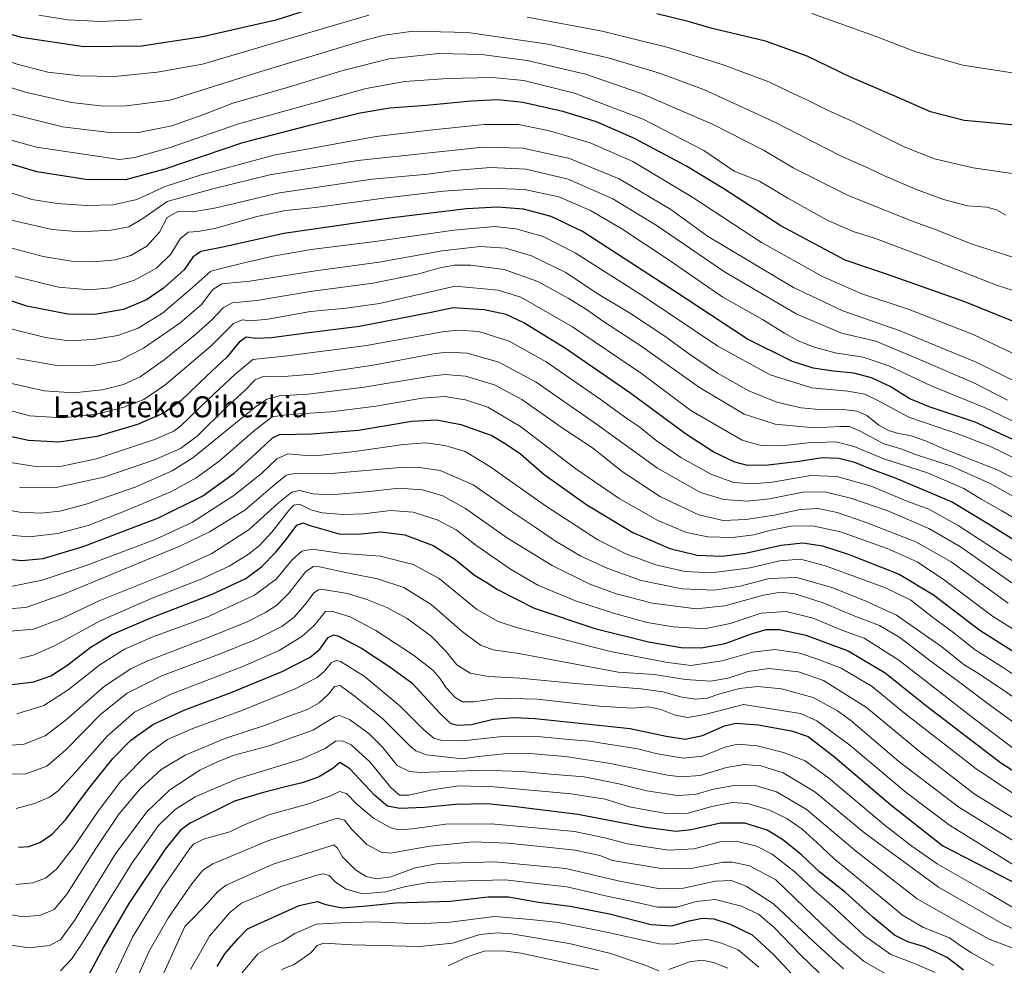
# Model space of a CAD drawing. Units: metres. Extents: x 640895 to 644339, y 4762269 to 4764653.
# Drawn here: x 641190 to 641565, y 4763572 to 4763933 of the extents above; entities that cross this region are included whole.
import ezdxf
from ezdxf.enums import TextEntityAlignment as Align

# ---------------------------------------------------------------- set-up
doc = ezdxf.new("R2010")
doc.units = ezdxf.units.M
doc.header["$MEASUREMENT"] = 0
for name, color, linetype, lineweight in [('Curva de nivel maestra', 30, 'Continuous', 30), ('Curva de nivel normal', 30, 'Continuous', 0), ('Texto cartográfico', 7, 'Continuous', 0)]:
    doc.layers.add(name, color=color, linetype=linetype, lineweight=lineweight)
doc.styles.add('Style-Arial', font='txt')

msp = doc.modelspace()

# ---------------------------------------------------------------- linework, layer by layer
at = {"layer": 'Curva de nivel maestra', "color": 30, "linetype": 'Continuous', "lineweight": 30, "flags": 128}
for points, elevation in [([(641308.1, 4763939.2301), (641287.76, 4763932.7301), (641259.89, 4763926.4201), (641236.56, 4763922.8401), (641214.6, 4763922.6001), (641190.87, 4763926.1601), (641176.84, 4763930.2101), (641167.36, 4763934.3201)], 1250), ([(641619.75, 4763933.3101), (641612.8, 4763920.6601), (641607.37, 4763910.1501), (641603.76, 4763904.8201), (641598.74, 4763900.3201), (641592.16, 4763896.3801), (641584.14, 4763893.5101), (641572.22, 4763892.4301), (641549.92, 4763894.4301), (641537.18, 4763897.8101), (641523.32, 4763903.9101), (641506.38, 4763911.0801), (641490.22, 4763918.9801), (641474.33, 4763924.6701), (641453.93, 4763929.6001), (641444.83, 4763932.1701), (641432.88, 4763935.0801)], 1250), ([(641580.71, 4763813.0601), (641550.18, 4763825.3101), (641520.82, 4763835.7201), (641504.7, 4763841.2601), (641480.12, 4763854.3501), (641458.38, 4763868.3801), (641443.95, 4763877.2001), (641424.46, 4763887.5601), (641409.89, 4763893.9001), (641397.09, 4763897.9301), (641381.91, 4763901.3801), (641372.4, 4763902.3701), (641362.25, 4763901.8401), (641345.2, 4763900.1301), (641331.2, 4763899.1501), (641319.87, 4763897.2301), (641300.06, 4763892.3901), (641275.14, 4763886.0001), (641245.53, 4763875.9301), (641230.46, 4763871.8701), (641215.4, 4763872.0201), (641196.79, 4763874.8901), (641177.52, 4763880.5601)], 1225), ([(641592.06, 4763762.0501), (641554.15, 4763779.4801), (641536.69, 4763785.3001), (641529.35, 4763788.3801), (641521.76, 4763793.0201), (641514.71, 4763796.4301), (641507.94, 4763798.2001), (641500.16, 4763798.9001), (641492.41, 4763800.1101), (641484.53, 4763802.6201), (641467.5, 4763811.1201), (641439.31, 4763829.6501), (641404.54, 4763852.2201), (641392.72, 4763857.8601), (641382.14, 4763860.6601), (641372.18, 4763861.4901), (641360.45, 4763860.7601), (641331.2, 4763857.3001), (641290.87, 4763851.3801), (641268.2, 4763846.3701), (641259.2, 4763844.5201), (641256.2, 4763842.3801), (641252.87, 4763837.5801), (641245.03, 4763830.6101), (641238.51, 4763826.1001), (641229.7, 4763822.4101), (641218.88, 4763820.5001), (641208.54, 4763820.6801), (641192.88, 4763823.6501), (641176.4, 4763829.2201)], 1200), ([(641573.52, 4763731.7001), (641559.27, 4763740.6201), (641545.18, 4763749.0801), (641523.86, 4763758.1801), (641514.21, 4763761.6501), (641508.28, 4763764.1001), (641502.21, 4763765.6501), (641495.86, 4763765.9401), (641487.19, 4763764.5001), (641475.28, 4763763.1001), (641467.47, 4763762.9301), (641462.58, 4763764.2601), (641454.39, 4763768.2201), (641443.82, 4763775.0801), (641423.07, 4763790.4001), (641398.16, 4763807.5701), (641382.19, 4763817.4001), (641375.53, 4763820.4901), (641367.2, 4763822.3501), (641355.31, 4763823.1001), (641346.99, 4763821.2401), (641319.62, 4763815.9401), (641300.37, 4763813.5301), (641286.1, 4763811.5901), (641280.2, 4763811.3801), (641276.53, 4763811.9101), (641273.76, 4763809.9801), (641269.09, 4763804.3001), (641261.48, 4763797.1901), (641251.75, 4763787.7101), (641245.25, 4763782.9801), (641235.07, 4763778.6001), (641219.7, 4763773.9901), (641205.08, 4763771.8801), (641193.52, 4763772.5301), (641180.54, 4763775.2801)], 1175), ([(641182.42, 4763727.7001), (641191.08, 4763726.7101), (641199.21, 4763727.5501), (641214.34, 4763732.0601), (641243.06, 4763743.0401), (641260, 4763751.4601), (641271.87, 4763760.1001), (641281.53, 4763768.8601), (641286.48, 4763773.4901), (641289.23, 4763774.8201), (641301.33, 4763774.9801), (641319.3, 4763776.4501), (641339.55, 4763779.8501), (641349.06, 4763780.4001), (641358.22, 4763778.5601), (641370.02, 4763774.3601), (641375.46, 4763771.0601), (641381.02, 4763767.3701), (641390.01, 4763759.5401), (641406.26, 4763747.9601), (641423.8, 4763737.4101), (641437.9, 4763731.3001), (641448.28, 4763728.8301), (641457.68, 4763728.4201), (641466.7, 4763729.5601), (641480.32, 4763732.6301), (641488.55, 4763733.5301), (641496.01, 4763732.3101), (641505.74, 4763729.1901), (641525.17, 4763721.5601), (641538.24, 4763713.6501), (641555.94, 4763700.1501), (641571.18, 4763690.5301)], 1150), ([(641186.21, 4763679.3101), (641195.54, 4763680.4701), (641202.14, 4763682.8101), (641208.5, 4763686.9401), (641217.09, 4763693.5601), (641225.11, 4763698.4701), (641239.31, 4763704.5101), (641263.48, 4763713.8601), (641276.38, 4763719.9301), (641282.38, 4763724.3301), (641287.75, 4763729.8901), (641291.75, 4763734.7501), (641295.75, 4763740.2201), (641298.17, 4763741.0801), (641300.4, 4763740.2101), (641311.95, 4763736.8601), (641319.06, 4763736.7401), (641327.81, 4763737.6401), (641336.9, 4763736.5201), (641347.66, 4763732.4901), (641355.91, 4763727.2601), (641363.45, 4763721.2101), (641367.87, 4763718.5301), (641372.2, 4763715.6801), (641386.19, 4763708.6401), (641409.36, 4763700.8901), (641429.73, 4763695.7701), (641442.22, 4763693.5801), (641449.79, 4763693.4801), (641458.9, 4763695.1301), (641468.97, 4763698.8501), (641474.53, 4763700.4301), (641479.59, 4763700.4201), (641489.68, 4763698.2701), (641505.81, 4763692.3301), (641519.93, 4763683.9601), (641535.78, 4763671.2201), (641563.85, 4763649.8101), (641587.59, 4763634.4401)], 1125), ([(641189.75, 4763617.4601), (641193.74, 4763617.7501), (641198.17, 4763619.4101), (641202.62, 4763622.3801), (641207.7, 4763627.8801), (641216.54, 4763639.8801), (641225.72, 4763651.2201), (641232.57, 4763658.2701), (641240.87, 4763664.2301), (641253.17, 4763669.8601), (641270.74, 4763676.4601), (641290.17, 4763684.4201), (641300.87, 4763689.9301), (641304.5, 4763693.0001), (641307.73, 4763697.3401), (641309.83, 4763698.3701), (641311.46, 4763697.9801), (641320.38, 4763693.3401), (641331.18, 4763686.1701), (641339.62, 4763680.1001), (641350.3, 4763668.6201), (641354.22, 4763664.7401), (641356.8, 4763663.9601), (641362.31, 4763664.2601), (641370.56, 4763666.2401), (641378.61, 4763666.9101), (641386.51, 4763666.5301), (641422.76, 4763662.6801), (641436.52, 4763659.8001), (641443.72, 4763658.6701), (641450.3, 4763660.0601), (641458.72, 4763663.7701), (641463.19, 4763664.7901), (641471.52, 4763664.1001), (641484.19, 4763661.7801), (641490.52, 4763659.6101), (641500.66, 4763651.8401), (641522.05, 4763633.6001), (641541.91, 4763617.9401), (641572.51, 4763602.1901)], 1100), ([(641549.68, 4763570.6001), (641543.54, 4763575.4401), (641534.86, 4763579.5101), (641528.52, 4763581.3701), (641523.43, 4763583.9501), (641515.21, 4763590.7701), (641504.73, 4763600.1701), (641494.97, 4763607.9401), (641488.02, 4763614.5101), (641480.83, 4763620.4401), (641474.94, 4763623.9501), (641466.46, 4763626.6701), (641457.19, 4763626.6101), (641446.04, 4763624.0401), (641440.25, 4763623.4301), (641428.7, 4763624.9701), (641402.86, 4763629.9601), (641379.38, 4763632.7901), (641368.23, 4763633.9501), (641356.18, 4763633.7101), (641344.45, 4763632.6201), (641335.06, 4763632.2401), (641330.31, 4763633.1701), (641325.45, 4763637.1601), (641316.01, 4763647.3101), (641312.2, 4763649.7801), (641309.5, 4763647.4501), (641303.98, 4763644.2201), (641297.81, 4763641.9401), (641291.44, 4763640.5101), (641282.59, 4763638.1401), (641272.09, 4763634.9601), (641255.18, 4763626.6001), (641251.52, 4763624.0101), (641245.57, 4763616.7401), (641231.83, 4763596.0301), (641222.22, 4763579.6501), (641214.25, 4763564.5901)], 1075), ([(641265.41, 4763572.0001), (641268.39, 4763576.8801), (641273.41, 4763582.6601), (641276.94, 4763586.3101), (641296.61, 4763595.2101), (641303.53, 4763596.8301), (641306.87, 4763595.6601), (641313, 4763594.3801), (641322.47, 4763595.1001), (641333.55, 4763596.2701), (641354.25, 4763596.8601), (641368.67, 4763598.5401), (641376.42, 4763598.5601), (641387.86, 4763596.5401), (641399.96, 4763595.0401), (641414.85, 4763592.1101), (641430.73, 4763587.9501), (641438.58, 4763587.4801), (641445.27, 4763589.4401), (641450.33, 4763590.4001), (641454.58, 4763590.1301), (641460.86, 4763588.1001), (641469.2, 4763584.0901), (641477.53, 4763576.4801), (641494.61, 4763557.9701)], 1050)]:
    msp.add_lwpolyline(points, dxfattribs=dict(at, elevation=elevation))
at = {"layer": 'Curva de nivel normal', "color": 30, "linetype": 'Continuous', "lineweight": 0, "flags": 128}
for points, elevation in [([(641323.27, 4763934.6), (641309.74, 4763930.74), (641259.9, 4763915.9), (641242.52, 4763912.93), (641226.29, 4763911.29), (641213.12, 4763911.45), (641200.95, 4763912.94), (641189.2, 4763915.93), (641176.56, 4763920.11), (641166.37, 4763924.38), (641156.27, 4763929.66), (641146.2, 4763936.94)], 1245), ([(641603.93, 4763937.41), (641596.84, 4763928.73), (641592.18, 4763924.18), (641587.85, 4763920.11), (641582, 4763916.13), (641575.45, 4763913.4), (641567.47, 4763912.75), (641549.42, 4763915.51), (641531.55, 4763920.6), (641516.4, 4763926.51), (641492.02, 4763935.3)], 1255), ([(641236.8, 4763933), (641221.02, 4763932.22), (641208.5, 4763932.81), (641197.54, 4763934.63)], 1255), ([(641577.76, 4763872.85), (641553.44, 4763876.39), (641538.65, 4763879.8), (641527.14, 4763884.4), (641507.52, 4763894.06), (641497.89, 4763898.45), (641490.32, 4763902.25), (641482.92, 4763905.7), (641475.64, 4763909.21), (641458.22, 4763915.71), (641437.26, 4763922.31), (641412.13, 4763928.49), (641383.5, 4763933.84)], 1245), ([(641565.88, 4763858.34), (641562.35, 4763860.48), (641558.62, 4763861.42), (641551.3, 4763861.97), (641542.08, 4763864.36), (641531.48, 4763868.35), (641519.7, 4763873.34), (641513.48, 4763876.25), (641502.85, 4763880.97), (641477.83, 4763893.86), (641451.04, 4763906.18), (641433.97, 4763912.53), (641414.38, 4763918.42), (641391.52, 4763923.58), (641360.96, 4763928), (641340.07, 4763928.52), (641329.17, 4763926.96), (641320.86, 4763924.86), (641281.74, 4763913.08), (641247.48, 4763902.2), (641230.89, 4763900), (641222.31, 4763899.92), (641209.79, 4763901.34), (641192.34, 4763905.26), (641171.93, 4763911.92)], 1240), ([(641186.21, 4763897.12), (641206.54, 4763892.04), (641224.43, 4763889.86), (641236.11, 4763889.98), (641248.18, 4763892.45), (641259.93, 4763896.58), (641271.43, 4763901.1), (641292.61, 4763907.24), (641313.37, 4763913.54), (641330.91, 4763917.93), (641349.71, 4763920), (641366.19, 4763919.64), (641383.47, 4763917.28), (641405.72, 4763912.15), (641426.67, 4763904.92), (641454.17, 4763893.04), (641473.76, 4763883.06), (641484.83, 4763876.45), (641505.52, 4763865.98), (641529.52, 4763856.3), (641538.66, 4763853.02), (641552.98, 4763847.33), (641568.95, 4763842.3)], 1235), ([(641184.67, 4763887.66), (641196.66, 4763884.32), (641228.2, 4763879.61), (641234.1, 4763880.37), (641247.15, 4763884.09), (641273.59, 4763893.25), (641322.24, 4763906.64), (641336.95, 4763909.28), (641353.21, 4763910.54), (641370.3, 4763910.86), (641382.24, 4763909.67), (641401.54, 4763904.89), (641427.75, 4763894.95), (641450.77, 4763883.06), (641462.38, 4763875.16), (641471.96, 4763871.31), (641482.81, 4763864.82), (641497.86, 4763856.48), (641507.73, 4763852.17), (641516.19, 4763849.45), (641534.81, 4763842.52), (641562.34, 4763831.64), (641578.12, 4763826.56)], 1230), ([(641572.98, 4763803.68), (641553.44, 4763812.96), (641529.06, 4763822.42), (641511.05, 4763828.35), (641496.02, 4763834.95), (641472.84, 4763848.02), (641446.69, 4763865.15), (641423.83, 4763878.83), (641407.54, 4763885.9), (641392.04, 4763890.55), (641380.22, 4763892.92), (641367.08, 4763892.96), (641346.42, 4763890.78), (641326.06, 4763888.37), (641286.96, 4763881.26), (641259, 4763873.58), (641245.66, 4763869.29), (641234.82, 4763864.42), (641225.8, 4763862.34), (641215.6, 4763862.02), (641204.59, 4763862.86), (641194.78, 4763864.42), (641180.46, 4763868.93)], 1220), ([(641588.58, 4763785.59), (641554.6, 4763802.37), (641525.18, 4763814.43), (641503.72, 4763821.88), (641484.96, 4763830.86), (641452.19, 4763850.39), (641438.19, 4763860.54), (641418.54, 4763872.21), (641399.69, 4763880.04), (641381.96, 4763883.97), (641366.69, 4763884.36), (641319.01, 4763879.24), (641285.48, 4763873.78), (641263.74, 4763868.41), (641246.39, 4763863.65), (641237.13, 4763857.17), (641231.73, 4763853.99), (641225.04, 4763852.64), (641213.28, 4763852.04), (641202.61, 4763852.89), (641186.52, 4763856.58)], 1215), ([(641566.54, 4763787.9), (641553.88, 4763794.3), (641534.46, 4763802.74), (641516.35, 4763810.36), (641503.32, 4763813.37), (641485.96, 4763820.83), (641458.69, 4763836.73), (641433.06, 4763854.3), (641416.1, 4763864.66), (641399.15, 4763872.16), (641383.11, 4763875.88), (641369.56, 4763876.52), (641355.83, 4763875.47), (641345.71, 4763874.05), (641324.49, 4763872.13), (641289.18, 4763866.84), (641265.1, 4763861.12), (641256.16, 4763859.7), (641250.48, 4763859.75), (641246.45, 4763857.47), (641243.43, 4763851.96), (641238.7, 4763846.56), (641232.5, 4763843.06), (641226.56, 4763841.32), (641218.5, 4763840.59), (641209.9, 4763840.91), (641199.16, 4763842.57), (641183.88, 4763846.7)], 1210), ([(641569.88, 4763779.25), (641557.96, 4763784.89), (641537.46, 4763793.29), (641521.29, 4763800.9), (641511.46, 4763804.31), (641500.86, 4763805.92), (641492.52, 4763808.16), (641486.52, 4763810.64), (641481.54, 4763813.35), (641473.16, 4763818.6), (641458.11, 4763827.12), (641437.17, 4763841.49), (641419.56, 4763853.22), (641407.6, 4763860.14), (641395.63, 4763865.36), (641382.54, 4763868.22), (641368.44, 4763868.69), (641351.66, 4763867.53), (641329.87, 4763865.02), (641302.87, 4763861.3), (641291.53, 4763860.14), (641280.58, 4763857.87), (641265.07, 4763853.43), (641258.25, 4763852.14), (641254.4, 4763851.92), (641251.31, 4763849.38), (641247.83, 4763843.5), (641242.29, 4763838.2), (641233.99, 4763833.58), (641224.86, 4763830.7), (641216.92, 4763829.92), (641205.01, 4763831), (641188.54, 4763835.01)], 1205), ([(641574.83, 4763762.9), (641559.98, 4763770.25), (641548.98, 4763774.48), (641528.88, 4763781.33), (641517.33, 4763787.56), (641512.15, 4763790.17), (641505.63, 4763791.31), (641491.94, 4763792.62), (641476.08, 4763797.49), (641456.19, 4763808.44), (641427.93, 4763827.38), (641401.83, 4763844.04), (641389.66, 4763850.29), (641379.23, 4763853.19), (641371.08, 4763854.02), (641355.63, 4763852.64), (641325.62, 4763848.29), (641301.24, 4763845.24), (641286.6, 4763842.75), (641273.06, 4763839.61), (641263.02, 4763837.02), (641255.05, 4763829.89), (641244.59, 4763821.07), (641235.31, 4763815.37), (641227.64, 4763812.55), (641218.2, 4763810.95), (641208.88, 4763810.54), (641200.1, 4763811.7), (641184.78, 4763815.54)], 1195), ([(641610.66, 4763737.02), (641562.24, 4763761.49), (641541.86, 4763769.44), (641535.63, 4763772.21), (641529.42, 4763774.44), (641524.96, 4763775.2), (641521.1, 4763776.3), (641517.5, 4763778.4), (641512.96, 4763781.98), (641509.28, 4763783.67), (641503.78, 4763784.25), (641496.19, 4763784.2), (641487.95, 4763784.93), (641478.57, 4763787.14), (641467.9, 4763791.46), (641455.98, 4763798.13), (641444.94, 4763805.61), (641435.94, 4763812.29), (641422.52, 4763821.18), (641410.23, 4763828.5), (641398.24, 4763836.47), (641385.14, 4763842.89), (641375.26, 4763845.84), (641365.61, 4763846.41), (641351.1, 4763844.78), (641327.09, 4763840.43), (641302.87, 4763837.22), (641277.87, 4763833.22), (641267.2, 4763832.2), (641263.82, 4763830.1), (641259.49, 4763824.33), (641251.23, 4763817.2), (641237.38, 4763807.63), (641228.27, 4763803.03), (641218.37, 4763801.04), (641205.24, 4763800.93), (641189.11, 4763803.78)], 1190), ([(641615.66, 4763725.16), (641559.86, 4763756.08), (641545.18, 4763762.69), (641532.19, 4763766.95), (641525.87, 4763769.32), (641519.37, 4763771.28), (641510.4, 4763776.03), (641506.31, 4763777.78), (641502.8, 4763777.86), (641492.9, 4763777.3), (641477.95, 4763778.73), (641466.16, 4763782.51), (641449.21, 4763792.66), (641426.41, 4763808.84), (641412.28, 4763818.06), (641406.1, 4763822.44), (641399.13, 4763826.8), (641387.55, 4763833.05), (641374.78, 4763837.64), (641362.04, 4763839.32), (641355.87, 4763839.28), (641350.2, 4763838.31), (641342.2, 4763836.02), (641324.85, 4763832.44), (641300.86, 4763829.26), (641280.53, 4763825.9), (641271.2, 4763824.95), (641267.74, 4763823.12), (641263.44, 4763818.47), (641257.13, 4763812.87), (641245.2, 4763803.2), (641236.13, 4763796.81), (641229.76, 4763793.86), (641221.57, 4763791.77), (641210.69, 4763790.72), (641199.5, 4763791.37), (641183.76, 4763795)], 1185), ([(641581.46, 4763735.49), (641564.32, 4763745.68), (641556.5, 4763750.19), (641549.86, 4763754.22), (641535.99, 4763760.21), (641519.37, 4763765.52), (641508.04, 4763770.26), (641501.06, 4763772.03), (641490.52, 4763771.66), (641480.42, 4763770.42), (641472.47, 4763770.62), (641465.39, 4763772.61), (641445.88, 4763783.9), (641427.05, 4763798.03), (641400.83, 4763815.86), (641381.12, 4763827.12), (641372.44, 4763829.84), (641356.08, 4763831.3), (641327.31, 4763824.71), (641314.63, 4763822.98), (641300.95, 4763821.63), (641284.76, 4763818.72), (641278.26, 4763818.1), (641274.9, 4763818.52), (641271.67, 4763817.09), (641263.21, 4763808.64), (641245.53, 4763793.57), (641237.53, 4763788.15), (641229.87, 4763785.16), (641219.54, 4763782.47), (641206.54, 4763781.17), (641194.04, 4763781.95), (641177.92, 4763786.21)], 1180), ([(641570.31, 4763725.36), (641547.76, 4763740.11), (641536.58, 4763746.26), (641528.52, 4763749.3), (641514.52, 4763755.12), (641501.46, 4763758.76), (641491.62, 4763759.12), (641476.8, 4763756.66), (641469.51, 4763755.93), (641462.23, 4763756.52), (641453.7, 4763759.51), (641442.1, 4763766.02), (641432.72, 4763772.48), (641426.46, 4763777.54), (641421.52, 4763780.82), (641411.27, 4763788.28), (641390.76, 4763802.43), (641376.72, 4763810.39), (641365.08, 4763814.08), (641357.17, 4763814.56), (641351.31, 4763813.88), (641322.38, 4763808.65), (641292.16, 4763804.78), (641278.99, 4763803.36), (641272.18, 4763797.64), (641262.03, 4763788.11), (641251.45, 4763778.01), (641248.91, 4763776.07), (641241.53, 4763772.89), (641219.48, 4763765.55), (641206.32, 4763762.66), (641196.3, 4763762.58), (641185.89, 4763764.21)], 1170), ([(641568.2, 4763718.29), (641548.63, 4763731.93), (641536.57, 4763738.99), (641520.96, 4763745.65), (641507.2, 4763750.4), (641496.94, 4763752.88), (641488.52, 4763752.75), (641475.86, 4763750.2), (641467.46, 4763749.31), (641458.48, 4763749.98), (641449.6, 4763752.62), (641433.19, 4763761.97), (641409.97, 4763778.7), (641386.93, 4763794.7), (641372.67, 4763802.37), (641360.68, 4763805.81), (641352.96, 4763806.15), (641347.83, 4763805.53), (641324.85, 4763801.19), (641301.83, 4763797.83), (641289.27, 4763796.75), (641282.94, 4763796.83), (641279.95, 4763795.56), (641275.89, 4763791.48), (641268.86, 4763785.02), (641257.82, 4763774.17), (641251.46, 4763769.39), (641241.54, 4763765.11), (641222.23, 4763758.48), (641203.49, 4763754.46), (641190.08, 4763754.66)], 1165), ([(641566.8, 4763710.54), (641544.99, 4763726.18), (641531.56, 4763733.88), (641512.7, 4763741.27), (641501.56, 4763745.03), (641494.36, 4763746.55), (641487.45, 4763746.23), (641477.56, 4763743.99), (641466.78, 4763742.33), (641458.19, 4763741.99), (641448.86, 4763744.21), (641434.3, 4763751.04), (641419.66, 4763760.73), (641408.4, 4763769.69), (641396.81, 4763777.26), (641381.5, 4763788.12), (641371.05, 4763793.72), (641360, 4763797), (641352.27, 4763797.59), (641346.71, 4763797.04), (641321.44, 4763792.78), (641299.92, 4763790.12), (641289.13, 4763789.5), (641284.31, 4763788.29), (641279.95, 4763785.2), (641256.21, 4763765.86), (641248.32, 4763760.91), (641234.16, 4763754.68), (641215.57, 4763748.28), (641205.57, 4763745.57), (641198.32, 4763744.78), (641190.31, 4763745.13), (641182.35, 4763746.54)], 1160), ([(641579.86, 4763693.55), (641560.72, 4763705.59), (641542.53, 4763719.24), (641532.1, 4763726.3), (641520.66, 4763731.35), (641502.93, 4763737.64), (641492.24, 4763739.99), (641484.07, 4763739.81), (641476.49, 4763738.35), (641469.86, 4763736.56), (641461.76, 4763735.57), (641452.28, 4763735.82), (641444.24, 4763737.44), (641433.32, 4763742.06), (641418.54, 4763750.4), (641402.06, 4763761.74), (641380.95, 4763777.87), (641368.56, 4763785.2), (641360.03, 4763787.95), (641352, 4763789.21), (641343.56, 4763788.69), (641325.98, 4763785.52), (641308.68, 4763783.37), (641292.7, 4763782.35), (641286.42, 4763781.47), (641279.73, 4763776.4), (641266.26, 4763764.59), (641257.42, 4763758.21), (641248.08, 4763753.03), (641231.2, 4763745.95), (641216.28, 4763740.11), (641204.74, 4763737), (641193.81, 4763735.81), (641184.82, 4763736.48)], 1155), ([(641579.38, 4763676.23), (641564.56, 4763686.13), (641554.16, 4763692.71), (641545.49, 4763699.58), (641537.94, 4763705.14), (641529.66, 4763711.68), (641520.04, 4763716.39), (641497.22, 4763724.78), (641487.59, 4763727.28), (641479.77, 4763726.62), (641468.51, 4763723.92), (641453.77, 4763722.08), (641443.62, 4763722.51), (641432.56, 4763725.11), (641421.06, 4763729.23), (641410.44, 4763734.67), (641390.48, 4763747.62), (641369.32, 4763762.54), (641359.87, 4763768.32), (641352.2, 4763770.53), (641344.76, 4763771.58), (641336.43, 4763771), (641317.82, 4763768.31), (641304.1, 4763766.8), (641297.88, 4763766.84), (641292.4, 4763767.43), (641288.14, 4763765.5), (641282.27, 4763759.88), (641271.78, 4763751.51), (641256.05, 4763741.42), (641241.82, 4763734.73), (641215.53, 4763724.89), (641198.8, 4763719.3), (641186.85, 4763716.85)], 1145), ([(641185.54, 4763708.37), (641192.54, 4763708.88), (641207.3, 4763714), (641251.41, 4763732.31), (641262.56, 4763737.69), (641275.94, 4763745.9), (641286.63, 4763755.14), (641291.77, 4763759.26), (641295.71, 4763759.98), (641308.86, 4763759.88), (641335.26, 4763762.17), (641341.67, 4763762.3), (641350.35, 4763761.04), (641362.91, 4763755.57), (641377.04, 4763745.76), (641386.18, 4763739.66), (641394.27, 4763734.14), (641404.01, 4763728.42), (641414.19, 4763723.67), (641426.98, 4763719.19), (641442.52, 4763716), (641454.72, 4763715.48), (641464.69, 4763717.03), (641475.69, 4763719.89), (641486.24, 4763720.29), (641499.98, 4763716.33), (641512.32, 4763711.34), (641524.24, 4763705.92), (641541.5, 4763693.86), (641549.95, 4763686.98), (641554.78, 4763684.05), (641564.54, 4763677.58), (641586.71, 4763662.21)], 1140), ([(641182.07, 4763699.39), (641195.46, 4763700.6), (641206.24, 4763704.7), (641220.76, 4763711.54), (641247.99, 4763722.44), (641263.46, 4763729.43), (641277.58, 4763738.6), (641288.81, 4763748.72), (641293.85, 4763752.84), (641296.87, 4763753.38), (641301.87, 4763752.17), (641308.67, 4763751.83), (641323.52, 4763753.08), (641334.67, 4763754.35), (641343.66, 4763753.68), (641351.34, 4763751.35), (641360.08, 4763746.55), (641376.07, 4763735.3), (641393.02, 4763724.8), (641407.12, 4763717.81), (641417.42, 4763714.03), (641431.27, 4763710.5), (641447.93, 4763708.34), (641458.78, 4763709.43), (641473.59, 4763713.49), (641480.19, 4763714.74), (641485.52, 4763714.01), (641496.32, 4763710.62), (641508.36, 4763705.49), (641517.69, 4763701.94), (641525.51, 4763697.34), (641536.9, 4763688.62), (641547.8, 4763680.68), (641560.11, 4763671.31), (641583.4, 4763654.45)], 1135), ([(641190.21, 4763689.38), (641195.38, 4763690.69), (641203.78, 4763694.31), (641220.87, 4763703.74), (641240.7, 4763712.45), (641259.36, 4763719.65), (641270.06, 4763724.62), (641277.4, 4763729.11), (641281.54, 4763732.42), (641286.22, 4763737.54), (641293.17, 4763746.31), (641294.64, 4763747.82), (641296.8, 4763748.18), (641301.18, 4763746.08), (641305.42, 4763744.95), (641313.45, 4763744.25), (641321.2, 4763744.56), (641331.44, 4763745.82), (641340.08, 4763745.17), (641349.21, 4763742.19), (641356.42, 4763738.43), (641364.02, 4763732.64), (641377.18, 4763723.39), (641387.6, 4763717.39), (641401.9, 4763711.43), (641416.37, 4763706.63), (641429.24, 4763703.17), (641439.19, 4763701.41), (641451.12, 4763700.74), (641460.82, 4763702.77), (641472.62, 4763706.71), (641482.16, 4763707.37), (641492.46, 4763704.82), (641503.42, 4763700.25), (641511.86, 4763697.12), (641525.05, 4763688.72), (641553.63, 4763666.48), (641573.86, 4763651.22)], 1130), ([(641189.08, 4763668.27), (641199.42, 4763671.51), (641208.62, 4763677.39), (641220.7, 4763687.04), (641230.11, 4763693), (641240.87, 4763697.65), (641261.49, 4763705.12), (641279.7, 4763713.55), (641288.06, 4763719.77), (641293.87, 4763726.84), (641297.75, 4763730.35), (641301.68, 4763731.1), (641312.2, 4763729.56), (641327.52, 4763728.4), (641340.13, 4763725.25), (641350.02, 4763719.85), (641364.26, 4763708.22), (641372.42, 4763703.44), (641379.45, 4763701.17), (641415.26, 4763692.03), (641436.27, 4763687.98), (641445.82, 4763686.78), (641457.84, 4763688.48), (641469.34, 4763691.83), (641477.88, 4763692.84), (641487.36, 4763691.44), (641494.52, 4763688.98), (641503.19, 4763685.7), (641514.89, 4763678.74), (641526.68, 4763669.06), (641554.59, 4763647.28), (641583.4, 4763628.1)], 1120), ([(641576.31, 4763624.01), (641553.75, 4763637.78), (641533.49, 4763653.51), (641512.75, 4763670.76), (641496.35, 4763681.04), (641486.9, 4763684.26), (641475.52, 4763685.57), (641467.74, 4763684.4), (641460.04, 4763681.85), (641453.4, 4763680.74), (641443.86, 4763681.43), (641431.99, 4763683.3), (641418.22, 4763684.24), (641380.3, 4763691.34), (641370.56, 4763692.67), (641365.8, 4763694.5), (641358.82, 4763699.69), (641346.95, 4763710.03), (641336.56, 4763716.42), (641326.47, 4763719.82), (641316.27, 4763721.75), (641304.38, 4763724.3), (641302.14, 4763724.49), (641299.2, 4763722.51), (641292.87, 4763714.4), (641288.2, 4763709.73), (641283.87, 4763706.94), (641276.83, 4763703.4), (641261.71, 4763697.29), (641238.66, 4763688.38), (641232.58, 4763685.48), (641222.54, 4763678.85), (641208.02, 4763666.13), (641199.87, 4763659.9), (641191.88, 4763656.75), (641182.11, 4763655.98)], 1115), ([(641180.8, 4763645.14), (641192.61, 4763645.45), (641200.57, 4763648.35), (641207.82, 4763654.54), (641221.11, 4763668.21), (641231.18, 4763676.24), (641244.6, 4763682.89), (641265.95, 4763690.89), (641280.38, 4763696.76), (641290.04, 4763701.64), (641294.72, 4763705.1), (641299.53, 4763710.63), (641302.2, 4763714.43), (641304.02, 4763715.6), (641305.84, 4763715.69), (641315.09, 4763714.12), (641322.44, 4763711.91), (641330.01, 4763708.88), (641337.77, 4763704.58), (641346.79, 4763698.04), (641352.56, 4763692.19), (641356.76, 4763687.02), (641361.75, 4763683.77), (641368.79, 4763682.48), (641380.69, 4763681.88), (641401.9, 4763679.92), (641426.92, 4763677.82), (641435.39, 4763676.75), (641441.9, 4763674.75), (641447.51, 4763673.89), (641452.1, 4763674.33), (641456.97, 4763675.95), (641464.42, 4763677.94), (641471.37, 4763678.68), (641480.37, 4763677.88), (641492.46, 4763674.56), (641501.73, 4763669.5), (641506.86, 4763665.76), (641525.12, 4763650.11), (641547.93, 4763632.75), (641571.38, 4763618.22)], 1110), ([(641188.88, 4763632.21), (641195.88, 4763634.1), (641201.56, 4763636.59), (641204.92, 4763638.98), (641211.46, 4763646.04), (641223.51, 4763659.73), (641233.97, 4763668.9), (641247.57, 4763675.7), (641275.2, 4763686.31), (641289.08, 4763692.48), (641297.72, 4763697.74), (641302.3, 4763701.86), (641306.67, 4763707.25), (641308.95, 4763707.38), (641316.14, 4763705.26), (641325.87, 4763700.13), (641340.2, 4763690.61), (641347.54, 4763684.9), (641350.23, 4763681.93), (641352.61, 4763678.21), (641355.98, 4763674.62), (641358.85, 4763672.91), (641363.35, 4763672.92), (641372.82, 4763674.29), (641387.33, 4763673.92), (641411.11, 4763671.19), (641423.54, 4763670.41), (641429.85, 4763670.94), (641434.43, 4763669.96), (641439.53, 4763667.88), (641444.61, 4763666.96), (641451.16, 4763668.07), (641465.9, 4763671.92), (641487.66, 4763668.43), (641493.86, 4763665.67), (641506.48, 4763656.3), (641527.84, 4763638.29), (641544.44, 4763625.84), (641570.84, 4763609.44)], 1105), ([(641188.79, 4763603.29), (641195.2, 4763603.92), (641200.04, 4763605.71), (641204.19, 4763609.12), (641210.85, 4763617.57), (641220.08, 4763631.22), (641228.72, 4763642.6), (641239.15, 4763653.17), (641246.53, 4763658.46), (641256.2, 4763662.7), (641274.87, 4763669.55), (641295.2, 4763677.84), (641303.53, 4763682.11), (641306.34, 4763684.56), (641308.91, 4763687.71), (641310.83, 4763688.57), (641312.36, 4763688.2), (641321.42, 4763682.6), (641335.2, 4763671.17), (641344.15, 4763662.25), (641348.01, 4763659.03), (641351.06, 4763658.09), (641358.98, 4763657.97), (641373.97, 4763659.65), (641388.81, 4763659.52), (641399.45, 4763658.54), (641407.27, 4763657.93), (641417.54, 4763656.21), (641425.69, 4763654.94), (641432.52, 4763653.15), (641442.9, 4763651.42), (641450.38, 4763652.2), (641458.86, 4763655.61), (641463.72, 4763656.75), (641471.08, 4763656.1), (641481.22, 4763653.6), (641489.36, 4763650.34), (641498.44, 4763643.74), (641519.91, 4763625.74), (641530.07, 4763617.83), (641539.68, 4763611.1), (641559.23, 4763599.98), (641570.51, 4763593.4)], 1095), ([(641182.26, 4763592.42), (641191.73, 4763590.9), (641198.19, 4763591.53), (641203.29, 4763593.77), (641208.14, 4763599.52), (641219.16, 4763617.03), (641228.02, 4763630), (641236.17, 4763639.76), (641244.14, 4763647.06), (641253.27, 4763652.6), (641268.34, 4763658.94), (641283.48, 4763663.86), (641291.72, 4763667.08), (641299.79, 4763670.01), (641304.33, 4763672.5), (641307.87, 4763675.85), (641310.15, 4763678.68), (641312.33, 4763679.12), (641317.59, 4763675.16), (641328.62, 4763666.27), (641338.92, 4763655.99), (641341.15, 4763654.16), (641345.12, 4763652.72), (641358.87, 4763651.21), (641365, 4763652.02), (641374.69, 4763653.04), (641384.48, 4763653.17), (641398.06, 4763652.09), (641414.52, 4763649.51), (641436.98, 4763644.91), (641442.17, 4763644.27), (641449.38, 4763644.82), (641459.41, 4763647.8), (641466.21, 4763648.99), (641472.57, 4763648.43), (641481.04, 4763645.82), (641493.16, 4763638.54), (641512.09, 4763622.79), (641540.22, 4763602.29), (641564.78, 4763588.08), (641575.42, 4763583.14)], 1090), ([(641576.27, 4763576.02), (641559.5, 4763582.38), (641547.05, 4763589.32), (641532.05, 4763597.84), (641509.12, 4763615.64), (641489.84, 4763631.9), (641478.52, 4763638.63), (641470.4, 4763640.95), (641463.04, 4763641.16), (641454.56, 4763639.6), (641447.5, 4763637.54), (641440.68, 4763637.23), (641429.08, 4763638.97), (641418.4, 4763641.62), (641405.19, 4763644.24), (641393.99, 4763645.18), (641381.64, 4763646.34), (641374.01, 4763646.56), (641363.62, 4763646.66), (641343.07, 4763645.96), (641338.71, 4763646.27), (641334.06, 4763648.59), (641328.57, 4763655.45), (641323.36, 4763660.67), (641315.87, 4763666.2), (641311.99, 4763667.63), (641310.22, 4763667.22), (641301.92, 4763662.06), (641285.2, 4763656.05), (641271.87, 4763652.56), (641265.87, 4763650.15), (641258.87, 4763646.81), (641247.38, 4763639.36), (641238.6, 4763631.01), (641226.66, 4763614.88), (641211.04, 4763589.55), (641205.78, 4763582.14), (641201.53, 4763579.98), (641193.83, 4763579.06), (641182.36, 4763580.82)], 1085), ([(641561.25, 4763572.37), (641552.78, 4763577.19), (641548.51, 4763579.96), (641544.34, 4763582.88), (641534.47, 4763586.89), (641526.54, 4763591.57), (641513.75, 4763602.12), (641500.29, 4763613.14), (641493.89, 4763619.27), (641488.25, 4763624.3), (641482.44, 4763628.43), (641475.64, 4763631.66), (641467.4, 4763634.12), (641461.58, 4763634.55), (641453.86, 4763633.02), (641444.86, 4763630.39), (641437.2, 4763630.22), (641427.9, 4763631.85), (641422.52, 4763632.87), (641413.18, 4763635.73), (641400.34, 4763637.8), (641370.79, 4763640.47), (641357.68, 4763640.86), (641347.97, 4763639.5), (641338.41, 4763637.35), (641334.9, 4763637.24), (641331.55, 4763640.23), (641323.54, 4763649.99), (641316.44, 4763656.44), (641313.19, 4763658.01), (641310.5, 4763657.9), (641306.53, 4763655.14), (641297.53, 4763651.06), (641273.11, 4763643.55), (641257.04, 4763636.71), (641249.4, 4763631.88), (641243.08, 4763625.71), (641233.03, 4763611.56), (641213.84, 4763580.69), (641209.92, 4763574.75), (641205.77, 4763570.33)], 1080), ([(641538.96, 4763569.66), (641531.12, 4763573.1), (641522.1, 4763576.57), (641512.01, 4763583.65), (641500.6, 4763594.3), (641492.87, 4763601.14), (641485.58, 4763607.89), (641476.87, 4763614.8), (641470.82, 4763617.83), (641463.11, 4763619.73), (641456.86, 4763619.48), (641447.1, 4763616.88), (641437.31, 4763616.36), (641421.74, 4763618.76), (641413.08, 4763621.06), (641401.59, 4763623.45), (641390.71, 4763624.49), (641369.83, 4763626.42), (641352.53, 4763626.23), (641339.84, 4763624.43), (641334.43, 4763624.1), (641331.28, 4763624.96), (641324.94, 4763628.54), (641318.59, 4763633.82), (641314.74, 4763637.9), (641312.06, 4763638.66), (641308.4, 4763636.92), (641300.24, 4763634.02), (641285.15, 4763629.74), (641275.44, 4763625.89), (641270.2, 4763623.36), (641260.2, 4763620.58), (641256.47, 4763618.65), (641254.6, 4763616.4), (641244.5, 4763601.68), (641233.25, 4763583.22), (641225.77, 4763567.55)], 1070), ([(641519.7, 4763569.41), (641511.89, 4763573.92), (641501.55, 4763582.58), (641489.18, 4763594.54), (641478.26, 4763605.07), (641468.26, 4763610.41), (641461.7, 4763611.8), (641458.18, 4763611.75), (641446.66, 4763609.41), (641435.43, 4763609.16), (641422.22, 4763611.34), (641416.07, 4763612.37), (641411.21, 4763614.24), (641401.77, 4763616.36), (641388.59, 4763617.68), (641376.13, 4763619.05), (641362.91, 4763619.49), (641346.46, 4763617.92), (641331.51, 4763615.19), (641327.89, 4763615.62), (641322.43, 4763618.52), (641316.78, 4763624.18), (641313.95, 4763627.79), (641311.14, 4763628.55), (641302.53, 4763625.72), (641284.8, 4763619.94), (641263.76, 4763611.15), (641260.04, 4763608.75), (641255.77, 4763603.52), (641246.89, 4763590.68), (641239.48, 4763577.88), (641232.7, 4763562.55)], 1065), ([(641504, 4763571.09), (641492.68, 4763581.38), (641477.4, 4763595.93), (641466.97, 4763602.66), (641461.22, 4763604.74), (641455.21, 4763604.58), (641443.1, 4763601.91), (641434.04, 4763601.58), (641418.19, 4763604.69), (641398.24, 4763609.33), (641371.38, 4763611.83), (641349.58, 4763611.25), (641340.87, 4763609.6), (641331.53, 4763606.13), (641326.19, 4763605.37), (641322.23, 4763606.35), (641318.1, 4763608.88), (641313.13, 4763613.74), (641311.3, 4763617.08), (641309.93, 4763618.32), (641304.36, 4763616.65), (641286.41, 4763610.88), (641268.87, 4763603.03), (641265.65, 4763600.62), (641261.91, 4763596.28), (641256.84, 4763590.88), (641253.15, 4763587.24), (641242.07, 4763562.78)], 1060), ([(641255.25, 4763570.91), (641259.17, 4763577.73), (641262.5, 4763583.55), (641270.24, 4763592.52), (641274.76, 4763596.11), (641280.5, 4763598.52), (641289.79, 4763602.48), (641303.38, 4763606.86), (641305.95, 4763607.31), (641308.16, 4763606.68), (641310.53, 4763604.2), (641314.53, 4763601.52), (641320.89, 4763599.65), (641329.68, 4763600.42), (641337.12, 4763602.46), (641345.93, 4763604.01), (641356.19, 4763604.56), (641375.05, 4763605.08), (641398.67, 4763602.37), (641414.45, 4763598.65), (641423.16, 4763596.84), (641433.19, 4763594.62), (641440.52, 4763594.67), (641447.86, 4763596.8), (641455.19, 4763597.57), (641465.14, 4763595.02), (641471.66, 4763591.88), (641477.58, 4763586.87), (641487.67, 4763576.39), (641494.74, 4763569.62)], 1055), ([(641271.82, 4763565.78), (641280.98, 4763576.76), (641286.2, 4763579.84), (641290.2, 4763581.5), (641295, 4763584.51), (641303.1, 4763588.11), (641312.57, 4763588.59), (641324.95, 4763588.97), (641341.9, 4763588.26), (641354.16, 4763588.85), (641371.1, 4763591.01), (641384.8, 4763589.96), (641395.44, 4763588.78), (641411.92, 4763585.52), (641433.87, 4763580.62), (641439.45, 4763580.53), (641446.86, 4763581.89), (641452.35, 4763582.26), (641457.5, 4763580.94), (641463.84, 4763578.34), (641471.79, 4763571.78)], 1045), ([(641289.91, 4763570.91), (641294.76, 4763572.75), (641301.1, 4763577.23), (641303.51, 4763579.98), (641306.08, 4763580.9), (641316.85, 4763580.21), (641342.63, 4763579.67), (641355.06, 4763580.93), (641365.53, 4763584.15), (641372.5, 4763584.86), (641377.53, 4763584.44), (641399.52, 4763580.82), (641414.84, 4763577.11), (641428.1, 4763572.68), (641433.68, 4763570.38)], 1040), ([(641410.72, 4763570.71), (641381.12, 4763577.1), (641374.5, 4763577.95), (641367.15, 4763577.82), (641361, 4763575.78), (641353.47, 4763572.25)], 1035), ([(641437.54, 4763570.88), (641445.4, 4763573.82), (641450.24, 4763574.44), (641454.52, 4763573.53), (641459.95, 4763571.37)], 1040)]:
    msp.add_lwpolyline(points, dxfattribs=dict(at, elevation=elevation))

# ---------------------------------------------------------------- texts
at = {"layer": 'Texto cartográfico', "color": 7, "linetype": 'Continuous', "lineweight": 0, "style": 'Style-Arial'}
msp.add_text('Lasarteko Oihezkia', height=8, dxfattribs=at).set_placement((641251.4562, 4763785.3601), align=Align.MIDDLE_CENTER)

doc.saveas('drawing.dxf')
